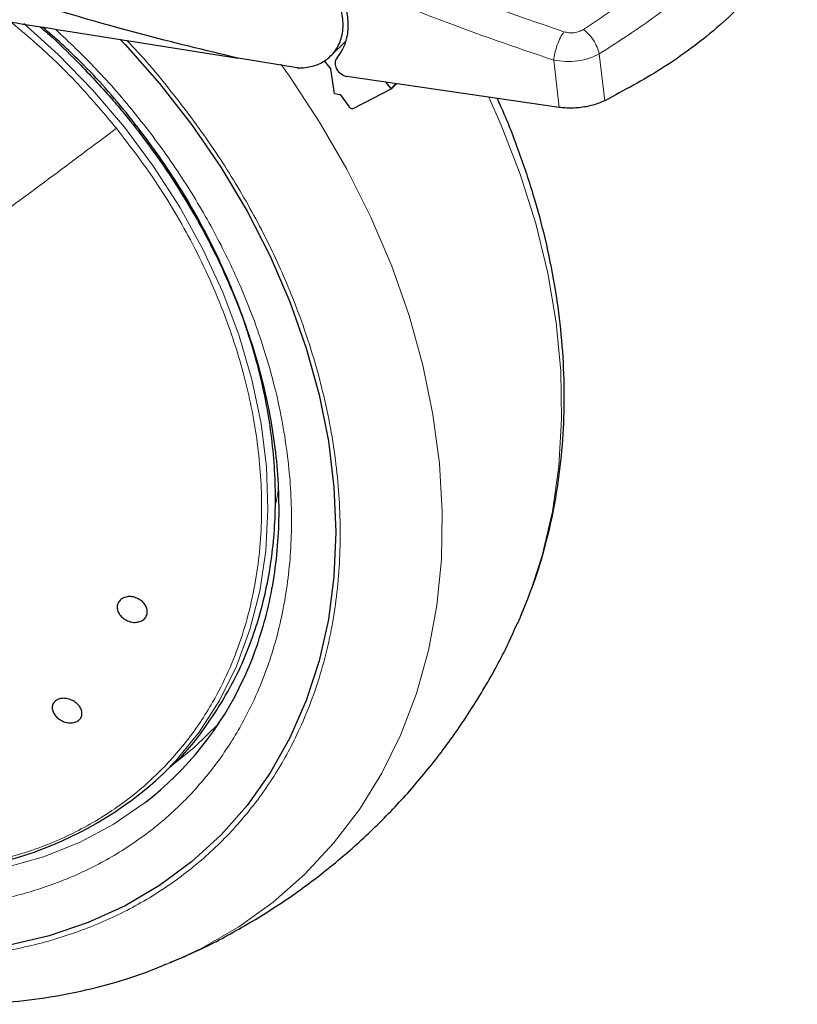
# Model space of a CAD drawing. Units: millimetres. Extents: x 0 to 210, y 0 to 297.
# Drawn here: x 161 to 168, y 77 to 85 of the extents above; entities that cross this region are included whole.
import ezdxf

# ---------------------------------------------------------------- set-up
doc = ezdxf.new("R2010")
doc.units = ezdxf.units.MM

msp = doc.modelspace()

# ---------------------------------------------------------------- linework, layer by layer
at = {"color": 7, "linetype": 'Continuous', "lineweight": 25}
for p, q in [((163.8518, 84.7201), (163.9801, 84.8455)), ((163.571, 84.622), (163.0814, 84.7005)), ((163.797, 84.6803), (163.8541, 84.6109)), ((163.571, 84.622), (163.6099, 84.6199)), ((163.8843, 84.4085), (163.8541, 84.6109)), ((165.7559, 84.292), (163.9871, 84.5493)), ((164.357, 84.4465), (164.0417, 84.2822)), ((164.3543, 84.4503), (164.3097, 84.5024)), ((164.3949, 84.49), (164.3543, 84.4503)), ((164.3543, 84.4503), (164.357, 84.4465)), ((164.4007, 84.4891), (164.357, 84.4465)), ((163.8843, 84.4085), (163.9297, 84.398)), ((163.9297, 84.398), (164.0044, 84.2954)), ((165.4067, 79.9909), (165.4317, 80.0475)), ((162.4561, 78.7424), (162.5184, 78.8032)), ((162.5225, 77.1734), (162.4979, 77.163))]:
    msp.add_line(p, q, dxfattribs=at)
at = {"color": 8, "linetype": 'Continuous', "lineweight": 18}
for p, q in [((165.709, 84.685), (165.7559, 84.292)), ((166.0886, 84.7363), (166.1349, 84.3476)), ((163.3965, 81.0029), (163.4144, 81.1022))]:
    msp.add_line(p, q, dxfattribs=at)
at = {"color": 8, "linetype": 'Continuous', "lineweight": 18, "flags": 128}
for points in [[(162.456, 78.7423), (162.5594, 78.849), (162.7565, 79.0904), (162.9264, 79.3548), (163.0678, 79.6401), (163.1794, 79.9442), (163.2606, 80.2647), (163.3106, 80.5992), (163.3292, 80.9451), (163.3161, 81.2999), (163.2715, 81.6608), (163.1956, 82.0251), (163.0892, 82.39), (162.9529, 82.7527), (162.7879, 83.1105), (162.5953, 83.4606), (162.3767, 83.8004), (162.1337, 84.1273), (161.8681, 84.4388), (161.582, 84.7325), (161.2967, 84.9901)], [(163.436, 84.6517), (163.5076, 84.5517), (163.7597, 84.17), (163.9866, 83.7777), (164.187, 83.3768), (164.3598, 82.9698), (164.504, 82.5589), (164.6188, 82.1465), (164.7035, 81.7349), (164.7577, 81.3265), (164.7809, 80.9237), (164.7732, 80.5287), (164.7344, 80.1439), (164.665, 79.7713), (164.5651, 79.4132), (164.4355, 79.0717), (164.2769, 78.7485), (164.0902, 78.4457), (163.8763, 78.165), (163.6367, 77.9079), (163.3726, 77.6759), (163.0855, 77.4704), (162.7772, 77.2925), (162.5225, 77.1734)], [(165.4317, 80.0475), (165.4982, 80.2114), (165.613, 80.5615), (165.6977, 80.927), (165.7518, 81.306), (165.7751, 81.6962), (165.7673, 82.0954), (165.7286, 82.5013), (165.6591, 82.9116), (165.5593, 83.3239), (165.4297, 83.7358), (165.2711, 84.1451), (165.1674, 84.3776)], [(162.5253, 78.8101), (162.7135, 78.962), (162.9187, 79.1636)], [(162.3054, 78.5034), (162.2984, 78.4981), (162.039, 78.321), (161.7585, 78.1721), (161.4591, 78.0526), (161.143, 77.9633)]]:
    msp.add_lwpolyline(points, dxfattribs=at)
at = {"color": 7, "linetype": 'Continuous', "lineweight": 25, "flags": 128}
msp.add_lwpolyline([(162.0967, 84.8603), (162.1384, 84.8163), (162.4263, 84.491), (162.6928, 84.1498), (162.9361, 83.795), (163.1546, 83.4288), (163.347, 83.0538), (163.5119, 82.6723), (163.6483, 82.2867), (163.7553, 81.8996), (163.8322, 81.5135), (163.8786, 81.1308), (163.8941, 80.7542), (163.8786, 80.3859), (163.8322, 80.0285), (163.7553, 79.6841), (163.6483, 79.3551), (163.5119, 79.0437), (163.347, 78.7517), (163.1546, 78.4811), (162.9361, 78.2336), (162.6928, 78.011), (162.4263, 77.8145), (162.1384, 77.6455), (161.8309, 77.5051), (161.5057, 77.3941), (161.1651, 77.3134)], dxfattribs=at)
msp.add_lwpolyline([(162.0967, 84.8603), (162.1384, 84.8163), (162.4263, 84.491), (162.6928, 84.1498), (162.9361, 83.795), (163.1546, 83.4288), (163.347, 83.0538), (163.5119, 82.6723), (163.6483, 82.2867), (163.7553, 81.8996), (163.8322, 81.5135), (163.8786, 81.1308), (163.8941, 80.7542), (163.8786, 80.3859), (163.8322, 80.0285), (163.7553, 79.6841), (163.6483, 79.3551), (163.5119, 79.0437), (163.347, 78.7517), (163.1546, 78.4811), (162.9361, 78.2336), (162.6928, 78.011), (162.4263, 77.8145), (162.1384, 77.6455), (161.8309, 77.5051), (161.5057, 77.3941), (161.1651, 77.3134)], dxfattribs=at)
at = {"color": 7, "linetype": 'Continuous', "lineweight": 25}
for centre, radius, start, end in [((160.5859, 80.7165), 2.8026, 307.84632, 335.03979), ((160.3377, 81.0303), 3.118, 263.27364, 312.79405)]:
    msp.add_arc(centre, radius, start, end, dxfattribs=at)
for centre, major_axis, start_param, end_param in [((163.4534, 85.0998), (0.4388, -0.4096), 0.038112, 1.494052), ((163.9793, 84.6378), (0.0731, -0.0683), 3.179704, 5.433142)]:
    msp.add_ellipse(centre, major_axis=major_axis, ratio=0.789696, start_param=start_param, end_param=end_param, dxfattribs=at)
at = {"color": 8, "linetype": 'Continuous', "lineweight": 18}
for points, knots in [([(165.9566, 84.9399), (166.0896, 85.0283), (166.3557, 85.2052), (166.6976, 85.4744), (166.9921, 85.7387), (167.2297, 85.9937), (167.4135, 86.2375), (167.4841, 86.3893), (167.5194, 86.4652)], [0, 0, 0, 0, 0.166537, 0.333227, 0.499999, 0.666771, 0.833463, 1, 1, 1, 1]), ([(166.0886, 84.7363), (166.2325, 84.8297), (166.5137, 85.0122), (166.8634, 85.2853), (167.1544, 85.5458), (167.3898, 85.7991), (167.5779, 86.0508), (167.6488, 86.2119), (167.6851, 86.2943)], [0, 0, 0, 0, 0.174693, 0.341346, 0.500003, 0.658744, 0.825396, 1, 1, 1, 1]), ([(163.3169, 85.9187), (163.7251, 85.7295), (164.5415, 85.3512), (165.3763, 85.065), (165.7936, 84.9219)], [0, 0, 0, 0, 0.499986, 1, 1, 1, 1]), ([(163.8095, 85.4139), (164.1236, 85.2791), (164.7521, 85.0092), (165.3899, 84.7931), (165.709, 84.685)], [0, 0, 0, 0, 0.499838, 1, 1, 1, 1]), ([(161.5584, 84.9432), (161.673, 84.8346), (161.912, 84.608), (162.2395, 84.2287), (162.5451, 83.8187), (162.8115, 83.3921), (163.0382, 82.9549), (163.2401, 82.4702), (163.4013, 81.9429), (163.5033, 81.3866), (163.5364, 80.8513), (163.5033, 80.334), (163.4013, 79.8331), (163.2401, 79.3933), (163.0382, 79.0183), (162.8116, 78.7041), (162.545, 78.4224), (162.2399, 78.1777), (161.9017, 77.9738), (161.5363, 77.8147), (161.1486, 77.7005), (160.705, 77.625), (160.206, 77.6053), (159.6605, 77.6509), (159.2966, 77.7372), (159.1174, 77.7798)], [0, 0, 0, 0, 0.037215, 0.077615, 0.118011, 0.158412, 0.197966, 0.237525, 0.288122, 0.337339, 0.385077, 0.432811, 0.482028, 0.532629, 0.572183, 0.611742, 0.652138, 0.692538, 0.732935, 0.773335, 0.81289, 0.852448, 0.903045, 0.952263, 1, 1, 1, 1]), ([(162.0673, 84.1177), (161.969, 84.2341), (161.7723, 84.4669), (161.4759, 84.7622), (161.2733, 84.9305), (161.1876, 85.0016)], [0, 0, 0, 0, 0.365965, 0.731929, 1, 1, 1, 1]), ([(165.7936, 84.9219), (165.8074, 84.9185), (165.8349, 84.9115), (165.8794, 84.9124), (165.9221, 84.9213), (165.945, 84.9337), (165.9566, 84.9399)], [0, 0, 0, 0, 0.249233, 0.497995, 0.747868, 1, 1, 1, 1]), ([(165.9566, 84.9399), (165.971, 84.9283), (166.0006, 84.9043), (166.0408, 84.8518), (166.0729, 84.793), (166.0835, 84.7549), (166.0886, 84.7363)], [0, 0, 0, 0, 0.241265, 0.497311, 0.754795, 1, 1, 1, 1]), ([(162.1514, 84.8488), (162.1518, 84.8485), (162.2858, 84.7171), (162.5249, 84.4271), (162.8611, 83.9819), (163.1514, 83.5153), (163.3991, 83.038), (163.6195, 82.5087), (163.7956, 81.9329), (163.9069, 81.3254), (163.9431, 80.7408), (163.9069, 80.1759), (163.7956, 79.6289), (163.6195, 79.1487), (163.399, 78.7392), (163.1515, 78.3961), (162.8605, 78.0884), (162.5272, 77.8211), (162.158, 77.5985), (161.7589, 77.4248), (161.3355, 77.3), (160.8511, 77.2177), (160.3062, 77.1961), (159.7105, 77.2459), (159.313, 77.3402), (159.1174, 77.3867)], [0, 0, 0, 0, 0.000125, 0.042078, 0.084035, 0.125988, 0.16707, 0.208149, 0.260699, 0.311812, 0.361385, 0.410963, 0.462076, 0.514622, 0.555704, 0.596783, 0.63874, 0.680693, 0.722649, 0.764602, 0.805685, 0.846763, 0.899314, 0.950425, 1, 1, 1, 1]), ([(165.7936, 84.9219), (165.7841, 84.9069), (165.7645, 84.8759), (165.7382, 84.8125), (165.7178, 84.7451), (165.7119, 84.7046), (165.709, 84.685)], [0, 0, 0, 0, 0.2425477, 0.5000032, 0.7574484, 1, 1, 1, 1]), ([(165.709, 84.685), (165.7417, 84.6801), (165.8059, 84.6703), (165.9085, 84.6771), (166.0071, 84.6977), (166.0611, 84.7233), (166.0886, 84.7363)], [0, 0, 0, 0, 0.254717, 0.500938, 0.746033, 1, 1, 1, 1]), ([(160.3987, 77.9325), (160.5266, 77.9411), (160.8212, 77.961), (161.2523, 78.0595), (161.6791, 78.2236), (162.0558, 78.4415), (162.3808, 78.7039), (162.6532, 79.003), (162.9083, 79.3824), (163.1177, 79.8509), (163.2502, 80.4076), (163.2893, 80.9701), (163.2484, 81.5221), (163.1414, 82.0507), (162.967, 82.5955), (162.7215, 83.1388), (162.4143, 83.6633), (162.1785, 83.972), (162.0673, 84.1177)], [0, 0, 0, 0, 0.048109, 0.110725, 0.171614, 0.230776, 0.288212, 0.343921, 0.397903, 0.475593, 0.549402, 0.61933, 0.685375, 0.747537, 0.805815, 0.877446, 0.942176, 1, 1, 1, 1]), ([(162.0673, 84.1177), (161.878, 83.976), (161.4993, 83.6926), (161.1325, 83.4226), (160.949, 83.2875)], [0, 0, 0, 0, 0.5, 1, 1, 1, 1])]:
    msp.add_open_spline(points, degree=3, knots=knots, dxfattribs=at)
at = {"color": 7, "linetype": 'Continuous', "lineweight": 25}
for points, knots in [([(167.738, 85.9115), (167.706, 85.819), (167.6416, 85.6325), (167.4365, 85.3172), (167.1714, 85.0343), (166.8674, 84.7894), (166.5584, 84.5747), (166.2959, 84.4339), (166.1349, 84.3476)], [0, 0, 0, 0, 0.164428, 0.331128, 0.566086, 0.687082, 0.808078, 1, 1, 1, 1]), ([(163.0814, 84.7005), (162.8068, 84.7666), (162.2467, 84.9012), (161.4074, 85.1465), (160.5515, 85.4224), (159.9822, 85.6281), (159.6912, 85.7332)], [0, 0, 0, 0, 0.242481, 0.494423, 0.741582, 1, 1, 1, 1]), ([(163.6099, 84.6199), (163.6499, 84.6253), (163.727, 84.6357), (163.8257, 84.6901), (163.9018, 84.7703), (163.9494, 84.88), (163.9605, 85.0098), (163.93, 85.1471), (163.8632, 85.2841), (163.7927, 85.3606), (163.7553, 85.4012)], [0, 0, 0, 0, 0.118911, 0.229132, 0.353932, 0.475066, 0.606256, 0.740384, 0.862403, 1, 1, 1, 1]), ([(159.8963, 85.2052), (160.4915, 85.1117), (161.5543, 84.9447), (162.6148, 84.7751), (163.0814, 84.7005)], [0, 0, 0, 0, 0.56, 1, 1, 1, 1]), ([(161.4326, 84.963), (161.4667, 84.933), (161.5832, 84.8308), (161.6929, 84.7208), (161.7705, 84.643)], [0, 0, 0, 0, 0.293, 1, 1, 1, 1]), ([(162.5171, 78.8043), (162.5222, 78.8085), (162.6472, 78.912), (162.8409, 79.1688), (163.087, 79.5719), (163.261, 80.0262), (163.3678, 80.5152), (163.4034, 81.033), (163.3677, 81.57), (163.2613, 82.1172), (163.086, 82.6653), (162.8447, 83.2047), (162.542, 83.7268), (162.1813, 84.2203), (161.8178, 84.6369), (161.5594, 84.8662), (161.4542, 84.9596)], [0, 0, 0, 0, 0.003333, 0.08189, 0.160448, 0.239006, 0.317563, 0.396121, 0.474678, 0.553236, 0.631793, 0.710351, 0.788908, 0.867466, 0.946024, 1, 1, 1, 1]), ([(161.7705, 84.643), (161.8617, 84.5463), (161.9898, 84.4106), (162.1664, 84.1995), (162.311, 84.0152), (162.4728, 83.789), (162.6307, 83.5454), (162.7821, 83.2845), (162.9227, 83.0104), (163.0494, 82.7259), (163.1602, 82.4336), (163.2531, 82.1358), (163.3267, 81.8348), (163.38, 81.5326), (163.4122, 81.2313), (163.4224, 80.9325), (163.4104, 80.6381), (163.3753, 80.3497), (163.3177, 80.0685), (163.2342, 79.798), (163.1663, 79.6143), (163.1199, 79.5259), (163.1164, 79.5191)], [0, 0, 0, 0, 0.0639434, 0.0897998, 0.1326918, 0.1771674, 0.2248128, 0.274463, 0.3256503, 0.3780058, 0.4312752, 0.4852779, 0.5398887, 0.5950264, 0.6506425, 0.7067194, 0.7632648, 0.8203104, 0.8779106, 0.9361399, 0.9950874, 1, 1, 1, 1]), ([(165.4311, 80.0533), (165.4689, 80.1428), (165.551, 80.337), (165.6453, 80.6526), (165.7223, 80.994), (165.7731, 81.3459), (165.7984, 81.7061), (165.7979, 82.0729), (165.7718, 82.4444), (165.7202, 82.8186), (165.6436, 83.1938), (165.5431, 83.568), (165.4169, 83.9386), (165.3144, 84.2055), (165.2476, 84.3465), (165.2377, 84.3674)], [0, 0, 0, 0, 0.0704492, 0.1528528, 0.2355645, 0.3185525, 0.4017754, 0.4851776, 0.5686987, 0.6522722, 0.7358288, 0.8192935, 0.9025769, 0.9855594, 1, 1, 1, 1]), ([(164.0417, 84.2822), (164.0387, 84.2811), (164.0329, 84.279), (164.0222, 84.2811), (164.0138, 84.2857), (164.0079, 84.2908), (164.0056, 84.2939), (164.0044, 84.2954)], [0, 0, 0, 0, 0.253871, 0.507591, 0.754819, 0.876171, 1, 1, 1, 1]), ([(166.1349, 84.3476), (166.1031, 84.3341), (166.0395, 84.307), (165.9219, 84.2865), (165.8248, 84.2837), (165.7722, 84.29), (165.7559, 84.292)], [0, 0, 0, 0, 0.289693, 0.579381, 0.869121, 1, 1, 1, 1]), ([(162.319, 80.0637), (162.3137, 80.0535), (162.303, 80.0329), (162.2717, 80.0125), (162.2331, 80.0028), (162.1904, 80.0055), (162.1487, 80.0202), (162.1127, 80.0451), (162.0863, 80.0776), (162.0726, 80.1139), (162.0731, 80.1418), (162.0806, 80.1673), (162.0952, 80.1902), (162.1257, 80.2109), (162.1645, 80.2205), (162.2071, 80.2178), (162.2488, 80.2031), (162.2849, 80.1782), (162.3112, 80.1457), (162.3248, 80.1094), (162.3247, 80.0815), (162.3201, 80.0671), (162.319, 80.0637)], [0, 0, 0, 0, 0.053699, 0.107394, 0.161095, 0.214779, 0.268451, 0.322118, 0.375791, 0.429466, 0.483161, 0.499999, 0.553699, 0.607398, 0.661097, 0.714777, 0.768452, 0.822119, 0.875788, 0.929465, 0.983161, 1, 1, 1, 1]), ([(162.5187, 77.1761), (162.5737, 77.1983), (162.7607, 77.2739), (163.065, 77.434), (163.4283, 77.6536), (163.7709, 77.9007), (164.0923, 78.1713), (164.3908, 78.4644), (164.6651, 78.7781), (164.9147, 79.1103), (165.1365, 79.4601), (165.3004, 79.7556), (165.3798, 79.9384), (165.4044, 79.9948)], [0, 0, 0, 0, 0.043109, 0.146432, 0.249118, 0.35122, 0.452805, 0.553939, 0.654694, 0.755125, 0.855313, 0.955345, 1, 1, 1, 1]), ([(161.758, 79.1937), (161.749, 79.1869), (161.7308, 79.1732), (161.6921, 79.1659), (161.6502, 79.1696), (161.6086, 79.1849), (161.5725, 79.2096), (161.5458, 79.2412), (161.5315, 79.276), (161.5312, 79.31), (161.5419, 79.3329), (161.5587, 79.3516), (161.5816, 79.366), (161.6197, 79.3738), (161.6618, 79.3699), (161.7033, 79.3547), (161.7394, 79.33), (161.7661, 79.2984), (161.7805, 79.2636), (161.7807, 79.2296), (161.7703, 79.2066), (161.7604, 79.1962), (161.758, 79.1937)], [0, 0, 0, 0, 0.053694, 0.107394, 0.161087, 0.214775, 0.268446, 0.322114, 0.375783, 0.42946, 0.483155, 0.5, 0.553693, 0.607394, 0.661091, 0.714775, 0.768443, 0.822113, 0.875785, 0.929465, 0.983155, 1, 1, 1, 1]), ([(155.9915, 78.9977), (156.0981, 78.8919), (156.2483, 78.7429), (156.482, 78.5353), (156.6869, 78.3635), (156.9389, 78.1691), (157.211, 77.977), (157.5035, 77.7896), (157.8125, 77.6119), (158.1351, 77.4471), (158.4689, 77.2979), (158.8116, 77.1663), (159.1613, 77.0541), (159.516, 76.9627), (159.8737, 76.8933), (160.2326, 76.8468), (160.5909, 76.8241), (160.9469, 76.8258), (161.2986, 76.8526), (161.6446, 76.9044), (161.9823, 76.983), (162.2668, 77.0691), (162.4328, 77.1393), (162.4941, 77.1652)], [0, 0, 0, 0, 0.058495, 0.082329, 0.12186, 0.1629, 0.206908, 0.252811, 0.300177, 0.348664, 0.39803, 0.448098, 0.498735, 0.549838, 0.601331, 0.65315, 0.705247, 0.757583, 0.810127, 0.862861, 0.915777, 0.968879, 1, 1, 1, 1])]:
    msp.add_open_spline(points, degree=3, knots=knots, dxfattribs=at)

doc.saveas('drawing.dxf')
